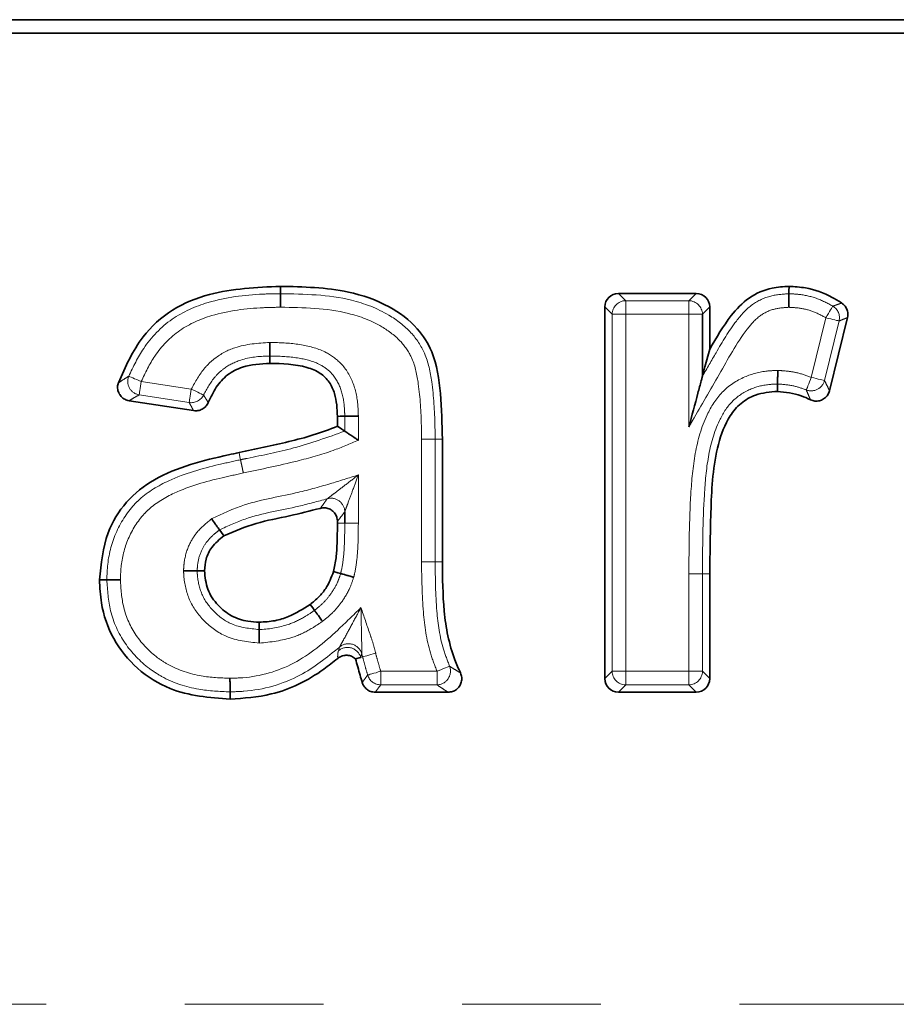
# Model space of a CAD drawing. Units: millimetres. Extents: x -254 to 2226, y -13 to 1478.
# Drawn here: x 734 to 766, y 886 to 922 of the extents above; entities that cross this region are included whole.
import ezdxf

# ---------------------------------------------------------------- set-up
doc = ezdxf.new("R2010")
doc.units = ezdxf.units.MM
doc.header["$LTSCALE"] = 4
doc.linetypes.add('PHANTOM', pattern=[12.7, 6.35, -1.27, 1.27, -1.27, 1.27, -1.27])

msp = doc.modelspace()

# ---------------------------------------------------------------- linework, layer by layer
at = {"color": 7, "linetype": 'Continuous', "lineweight": 35}
for p, q in [((1174.906, 922.232), (175.906, 922.232)), ((1174.906, 921.734), (175.906, 921.734)), ((756.001, 912.202), (758.853, 912.202)), ((755.504, 898.084), (755.504, 911.705)), ((759.35, 911.705), (759.35, 910.163)), ((759.082, 911.437), (759.082, 909.162)), ((764.396, 911.314), (763.739, 908.634)), ((740.44, 907.904), (738.076, 908.268)), ((745.709, 907.33), (745.709, 907.695)), ((749.555, 906.858), (749.555, 902.366)), ((745.977, 903.784), (745.977, 904.2)), ((745.709, 903.785), (745.709, 903.845)), ((759.35, 901.922), (759.35, 898.084)), ((749.765, 897.587), (747.093, 897.587)), ((758.853, 897.587), (756.001, 897.587))]:
    msp.add_line(p, q, dxfattribs=at)
at = {"color": 7, "linetype": 'PHANTOM', "lineweight": 18}
for p, q in [((756.001, 912.202), (756.27, 911.934)), ((758.585, 911.934), (758.853, 912.202)), ((756.27, 911.934), (756.27, 911.437)), ((756.27, 911.934), (758.585, 911.934)), ((758.585, 911.437), (758.585, 911.934)), ((755.772, 911.437), (755.504, 911.705)), ((759.35, 911.705), (759.082, 911.437)), ((756.27, 911.437), (755.772, 911.437)), ((755.772, 898.352), (755.772, 911.437)), ((758.585, 911.437), (756.27, 911.437)), ((756.27, 911.437), (756.27, 898.352)), ((759.082, 911.437), (758.585, 911.437)), ((758.585, 907.307), (758.585, 911.437)), ((763.071, 909.125), (763.607, 911.309)), ((764.089, 911.19), (763.554, 909.007)), ((738.52, 908.974), (740.354, 908.692)), ((740.278, 908.201), (738.444, 908.483)), ((745.977, 907.151), (745.977, 907.699)), ((746.475, 907.707), (746.475, 906.819)), ((748.79, 902.363), (748.79, 906.855)), ((749.287, 906.857), (749.287, 902.365)), ((746.475, 905.547), (746.475, 903.782)), ((745.977, 903.784), (745.709, 903.785)), ((758.585, 898.352), (758.585, 901.923)), ((759.082, 901.922), (759.35, 901.922)), ((759.082, 901.922), (759.082, 898.352)), ((745.745, 899.105), (745.78, 899.235)), ((746.629, 898.882), (746.56, 898.863)), ((746.629, 898.882), (746.599, 898.996)), ((747.294, 898.352), (747.294, 897.855)), ((747.294, 898.352), (749.357, 898.352)), ((749.357, 897.855), (749.357, 898.352)), ((755.504, 898.084), (755.772, 898.352)), ((755.772, 898.352), (756.27, 898.352)), ((756.27, 898.352), (756.27, 897.855)), ((756.27, 898.352), (758.585, 898.352)), ((758.585, 897.855), (758.585, 898.352)), ((758.585, 898.352), (759.082, 898.352)), ((759.082, 898.352), (759.35, 898.084)), ((749.357, 897.855), (747.294, 897.855)), ((756.27, 897.855), (756.001, 897.587)), ((758.585, 897.855), (756.27, 897.855)), ((758.853, 897.587), (758.585, 897.855)), ((201.641, 886.148), (1149.172, 886.148))]:
    msp.add_line(p, q, dxfattribs=at)
at = {"color": 7, "linetype": 'Continuous', "lineweight": 35, "flags": 128}
for points in [[(743.619, 912.19), (743.618, 912.262), (743.618, 912.36), (743.618, 912.459)], [(762.253, 912.19), (762.254, 912.301), (762.255, 912.459)], [(759.082, 909.162), (759.176, 909.515), (759.35, 910.163)], [(743.232, 909.906), (743.232, 909.834), (743.233, 909.736), (743.233, 909.638)], [(761.837, 908.881), (761.836, 908.824), (761.835, 908.718), (761.834, 908.612)], [(745.977, 907.699), (745.905, 907.698), (745.807, 907.696), (745.709, 907.695)], [(745.977, 907.151), (745.867, 907.225), (745.709, 907.33)], [(741.387, 903.535), (741.433, 903.47), (741.542, 903.316)], [(740.569, 902.035), (740.649, 902.035), (740.837, 902.034)], [(745.827, 901.933), (745.721, 901.963), (745.569, 902.006)], [(737.26, 901.708), (737.149, 901.709), (736.991, 901.709)], [(744.868, 900.584), (744.802, 900.673), (744.708, 900.8)], [(742.845, 899.882), (742.845, 899.993), (742.845, 900.151)], [(746.56, 898.863), (746.55, 898.861), (746.37, 898.813)], [(741.774, 897.599), (741.774, 897.488), (741.775, 897.33)]]:
    msp.add_lwpolyline(points, dxfattribs=at)
at = {"color": 7, "linetype": 'PHANTOM', "lineweight": 18, "flags": 128}
for points in [[(763.607, 911.309), (763.653, 911.387), (763.698, 911.462), (763.741, 911.533), (763.778, 911.596), (763.81, 911.649), (763.835, 911.691), (763.852, 911.72), (763.862, 911.735)], [(764.089, 911.19), (764.072, 911.194), (764.039, 911.202), (763.992, 911.214), (763.931, 911.229), (763.86, 911.246), (763.781, 911.266), (763.695, 911.287), (763.607, 911.309)], [(738.06, 909.165), (738.077, 909.158), (738.108, 909.145), (738.153, 909.126), (738.211, 909.102), (738.278, 909.074), (738.354, 909.043), (738.436, 909.009), (738.52, 908.974)], [(738.52, 908.974), (738.506, 908.884), (738.493, 908.797), (738.48, 908.716), (738.469, 908.644), (738.459, 908.582), (738.452, 908.534), (738.447, 908.5), (738.444, 908.483)], [(762.889, 908.663), (762.896, 908.679), (762.908, 908.711), (762.926, 908.756), (762.949, 908.814), (762.975, 908.882), (763.005, 908.959), (763.038, 909.041), (763.071, 909.125)], [(763.071, 909.125), (763.159, 909.104), (763.245, 909.083), (763.325, 909.063), (763.396, 909.046), (763.456, 909.031), (763.504, 909.019), (763.537, 909.011), (763.554, 909.007)], [(740.278, 908.201), (740.281, 908.218), (740.286, 908.252), (740.293, 908.3), (740.303, 908.361), (740.314, 908.434), (740.327, 908.515), (740.34, 908.602), (740.354, 908.692)], [(740.354, 908.692), (740.436, 908.653), (740.516, 908.615), (740.59, 908.58), (740.656, 908.549), (740.712, 908.522), (740.756, 908.501), (740.787, 908.487), (740.803, 908.479)], [(749.287, 906.857), (749.359, 906.857), (749.457, 906.857), (749.555, 906.858)], [(742.158, 906.106), (742.136, 906.215), (742.103, 906.369)], [(745.977, 903.784), (745.995, 903.784), (746.029, 903.784), (746.078, 903.783), (746.14, 903.783), (746.213, 903.783), (746.295, 903.783), (746.384, 903.783), (746.475, 903.782)], [(749.287, 902.365), (749.335, 902.366), (749.429, 902.366), (749.555, 902.366)], [(759.082, 901.922), (759.064, 901.922), (759.03, 901.922), (758.981, 901.922), (758.919, 901.922), (758.846, 901.922), (758.764, 901.922), (758.676, 901.922), (758.585, 901.923)], [(747.11, 899.011), (747.022, 898.987), (746.937, 898.964), (746.857, 898.943), (746.787, 898.924), (746.727, 898.908), (746.679, 898.895), (746.647, 898.886), (746.629, 898.882)], [(749.357, 898.352), (749.441, 898.387), (749.523, 898.42), (749.599, 898.451), (749.666, 898.479), (749.724, 898.502), (749.769, 898.521), (749.8, 898.534), (749.817, 898.54)], [(746.817, 898.213), (746.834, 898.218), (746.866, 898.228), (746.913, 898.242), (746.973, 898.259), (747.043, 898.279), (747.122, 898.302), (747.207, 898.327), (747.294, 898.352)]]:
    msp.add_lwpolyline(points, dxfattribs=at)
at = {"color": 7, "linetype": 'PHANTOM', "lineweight": 18}
for centre, radius, start, end in [((756.276, 911.43), 0.504, 90.7305, 179.2695), ((758.578, 911.43), 0.504, 0.7297, 89.2703), ((763.6, 911.306), 0.503, 346.722, 58.6362), ((738.529, 908.98), 0.504, 158.4587, 260.2587), ((763.066, 909.134), 0.504, 249.4287, 345.3515), ((740.35, 908.699), 0.503, 261.7653, 334.1335), ((745.473, 904.191), 0.504, 1.0658, 105.5889), ((746.075, 898.723), 0.505, 16.1332, 130.7982), ((746.114, 898.857), 0.505, 16.0464, 131.4963), ((749.346, 898.36), 0.505, 271.2241, 21.0166), ((747.299, 898.358), 0.503, 196.7253, 269.482), ((756.276, 898.359), 0.504, 180.7305, 269.2695), ((758.578, 898.359), 0.504, 270.7297, 359.2703)]:
    msp.add_arc(centre, radius, start, end, dxfattribs=at)
at = {"color": 7, "linetype": 'Continuous', "lineweight": 35}
for centre, major_axis in [((756.007, 911.699), (-0.357, 0.357)), ((758.847, 911.699), (0.357, 0.357)), ((756.007, 898.09), (-0.357, -0.357)), ((758.847, 898.09), (0.357, -0.357))]:
    msp.add_ellipse(centre, major_axis=major_axis, ratio=0.989133, start_param=5.50325, end_param=7.06312, dxfattribs=at)
for points, knots in [([(737.682, 908.923), (737.94, 909.511), (738.397, 910.552), (739.626, 911.664), (741.371, 912.361), (742.74, 912.421), (743.618, 912.459)], [0, 0, 0, 0, 0.255992, 0.452593, 0.64923, 1, 1, 1, 1]), ([(743.618, 912.459), (744.456, 912.442), (745.828, 912.414), (747.554, 911.82), (748.616, 911.031), (749.318, 909.919), (749.516, 908.492), (749.542, 907.416), (749.555, 906.858)], [0, 0, 0, 0, 0.259644, 0.424751, 0.560351, 0.663451, 0.825521, 1, 1, 1, 1]), ([(743.62, 911.693), (743.62, 911.704), (743.62, 911.724), (743.62, 911.799), (743.62, 911.917), (743.619, 912.055), (743.619, 912.156), (743.619, 912.179), (743.619, 912.19)], [0, 0, 0, 0, 0.0459327, 0.0798971, 0.3099317, 0.5399539, 0.7699736, 1, 1, 1, 1]), ([(759.35, 910.163), (759.595, 910.582), (759.994, 911.265), (760.751, 912.082), (761.532, 912.416), (762.047, 912.446), (762.255, 912.459)], [0, 0, 0, 0, 0.372047, 0.605615, 0.840824, 1, 1, 1, 1]), ([(762.25, 911.692), (762.25, 911.697), (762.251, 911.716), (762.251, 911.792), (762.252, 911.916), (762.252, 912.054), (762.253, 912.156), (762.253, 912.179), (762.253, 912.19)], [0, 0, 0, 0, 0.019171, 0.080583, 0.310731, 0.540598, 0.770289, 1, 1, 1, 1]), ([(762.255, 912.459), (762.457, 912.447), (763.006, 912.414), (763.665, 912.175), (764.072, 911.92), (764.186, 911.848)], [0, 0, 0, 0, 0.29606, 0.803375, 1, 1, 1, 1]), ([(764.186, 911.848), (764.23, 911.813), (764.317, 911.742), (764.394, 911.589), (764.419, 911.441), (764.402, 911.35), (764.396, 911.314)], [0, 0, 0, 0, 0.274101, 0.548243, 0.821553, 1, 1, 1, 1]), ([(743.232, 909.906), (743.232, 909.918), (743.232, 909.94), (743.232, 910.042), (743.231, 910.18), (743.231, 910.302), (743.23, 910.377), (743.23, 910.396), (743.23, 910.404)], [0, 0, 0, 0, 0.229984, 0.459961, 0.689969, 0.920019, 0.969329, 1, 1, 1, 1]), ([(743.233, 909.638), (742.89, 909.619), (742.342, 909.589), (741.66, 909.241), (741.241, 908.77), (741.065, 908.395), (740.975, 908.205)], [0, 0, 0, 0, 0.354692, 0.567681, 0.780874, 1, 1, 1, 1]), ([(745.709, 907.695), (745.696, 907.978), (745.675, 908.416), (745.429, 908.961), (745.078, 909.313), (744.331, 909.608), (743.693, 909.625), (743.233, 909.638)], [0, 0, 0, 0, 0.230028, 0.355152, 0.481385, 0.626627, 1, 1, 1, 1]), ([(761.837, 908.881), (761.837, 908.892), (761.837, 908.915), (761.838, 909.017), (761.839, 909.154), (761.84, 909.279), (761.841, 909.355), (761.841, 909.374), (761.841, 909.379)], [0, 0, 0, 0, 0.229693, 0.459379, 0.689228, 0.919387, 0.980962, 1, 1, 1, 1]), ([(758.585, 907.307), (758.585, 907.309), (758.696, 907.723), (758.852, 908.304), (759.012, 908.901), (759.067, 909.108), (759.078, 909.148), (759.082, 909.162)], [0, 0, 0, 0, 0.003132, 0.636287, 0.884427, 0.957113, 1, 1, 1, 1]), ([(738.076, 908.268), (738.021, 908.282), (737.911, 908.31), (737.777, 908.418), (737.684, 908.56), (737.646, 908.725), (737.657, 908.849), (737.678, 908.912), (737.682, 908.923)], [0, 0, 0, 0, 0.1933151, 0.3867005, 0.5784915, 0.7692704, 0.9606787, 1, 1, 1, 1]), ([(761.834, 908.612), (761.558, 908.588), (761.079, 908.544), (760.472, 908.2), (759.969, 907.587), (759.49, 906.283), (759.378, 904.307), (759.36, 902.722), (759.35, 901.922)], [0, 0, 0, 0, 0.103741, 0.180161, 0.256749, 0.399228, 0.69668, 1, 1, 1, 1]), ([(763.039, 908.305), (762.926, 908.356), (762.546, 908.53), (762.128, 908.579), (761.834, 908.612)], [0, 0, 0, 0, 0.2972, 1, 1, 1, 1]), ([(763.739, 908.634), (763.72, 908.58), (763.682, 908.474), (763.563, 908.349), (763.413, 908.27), (763.246, 908.245), (763.119, 908.269), (763.053, 908.298), (763.039, 908.305)], [0, 0, 0, 0, 0.190308, 0.380686, 0.569425, 0.757049, 0.945246, 1, 1, 1, 1]), ([(740.975, 908.205), (740.948, 908.155), (740.895, 908.056), (740.759, 907.952), (740.602, 907.894), (740.493, 907.901), (740.44, 907.904)], [0, 0, 0, 0, 0.253886, 0.507828, 0.760811, 1, 1, 1, 1]), ([(745.977, 907.699), (745.989, 907.699), (746.011, 907.7), (746.113, 907.701), (746.251, 907.703), (746.372, 907.705), (746.447, 907.707), (746.466, 907.707), (746.475, 907.707)], [0, 0, 0, 0, 0.230003, 0.460007, 0.690021, 0.920056, 0.96538, 1, 1, 1, 1]), ([(742.103, 906.369), (742.711, 906.496), (743.624, 906.688), (744.832, 906.997), (745.416, 907.219), (745.709, 907.33)], [0, 0, 0, 0, 0.498481, 0.748696, 1, 1, 1, 1]), ([(745.977, 907.151), (745.987, 907.145), (746.007, 907.132), (746.089, 907.077), (746.205, 907), (746.338, 906.911), (746.432, 906.847), (746.473, 906.82), (746.475, 906.819)], [0, 0, 0, 0, 0.188073, 0.375481, 0.579381, 0.81824, 0.99426, 1, 1, 1, 1]), ([(736.991, 901.709), (737.048, 902.297), (737.148, 903.324), (737.929, 904.601), (739.004, 905.453), (740.317, 905.958), (741.376, 906.212), (741.974, 906.341), (742.103, 906.369)], [0, 0, 0, 0, 0.229145, 0.400275, 0.571792, 0.759348, 0.948022, 1, 1, 1, 1]), ([(745.081, 904.324), (744.707, 904.229), (743.928, 904.03), (742.713, 903.812), (741.934, 903.482), (741.542, 903.316)], [0, 0, 0, 0, 0.31389, 0.655167, 1, 1, 1, 1]), ([(745.709, 903.845), (745.704, 903.901), (745.693, 904.014), (745.607, 904.163), (745.48, 904.276), (745.323, 904.339), (745.184, 904.348), (745.106, 904.33), (745.081, 904.324)], [0, 0, 0, 0, 0.18474, 0.369552, 0.552593, 0.734367, 0.916595, 1, 1, 1, 1]), ([(741.098, 903.94), (741.101, 903.936), (741.112, 903.92), (741.156, 903.859), (741.228, 903.758), (741.308, 903.645), (741.367, 903.563), (741.38, 903.544), (741.387, 903.535)], [0, 0, 0, 0, 0.019674, 0.08051, 0.310665, 0.540532, 0.770262, 1, 1, 1, 1]), ([(745.569, 902.006), (745.603, 902.175), (745.67, 902.512), (745.702, 903.109), (745.706, 903.533), (745.709, 903.785)], [0, 0, 0, 0, 0.288635, 0.577024, 1, 1, 1, 1]), ([(741.542, 903.316), (741.385, 903.184), (741.103, 902.95), (740.87, 902.481), (740.848, 902.178), (740.837, 902.034)], [0, 0, 0, 0, 0.402149, 0.716973, 1, 1, 1, 1]), ([(749.555, 902.366), (749.56, 901.763), (749.568, 900.551), (749.828, 899.167), (750.146, 898.451), (750.217, 898.292)], [0, 0, 0, 0, 0.435273, 0.874345, 1, 1, 1, 1]), ([(740.07, 902.037), (740.075, 902.037), (740.095, 902.037), (740.17, 902.036), (740.295, 902.036), (740.433, 902.035), (740.534, 902.035), (740.557, 902.035), (740.569, 902.035)], [0, 0, 0, 0, 0.01786, 0.08082, 0.31102, 0.540823, 0.770401, 1, 1, 1, 1]), ([(740.837, 902.034), (740.86, 901.802), (740.905, 901.336), (741.301, 900.766), (741.815, 900.355), (742.357, 900.174), (742.706, 900.157), (742.845, 900.151)], [0, 0, 0, 0, 0.2251014, 0.4528075, 0.6572239, 0.8641436, 1, 1, 1, 1]), ([(744.708, 900.8), (744.817, 900.89), (745.031, 901.064), (745.351, 901.457), (745.485, 901.794), (745.569, 902.006)], [0, 0, 0, 0, 0.2824112, 0.5492044, 1, 1, 1, 1]), ([(745.827, 901.933), (745.838, 901.93), (745.86, 901.923), (745.958, 901.896), (746.091, 901.858), (746.21, 901.824), (746.283, 901.804), (746.302, 901.798), (746.306, 901.797)], [0, 0, 0, 0, 0.229697, 0.459384, 0.689245, 0.919397, 0.980893, 1, 1, 1, 1]), ([(741.775, 897.33), (741.02, 897.39), (739.792, 897.486), (738.335, 898.404), (737.448, 899.506), (737.038, 900.678), (737.004, 901.424), (736.991, 901.709)], [0, 0, 0, 0, 0.3073187, 0.4998314, 0.6920762, 0.8823632, 1, 1, 1, 1]), ([(737.26, 901.708), (737.271, 901.708), (737.294, 901.708), (737.395, 901.708), (737.533, 901.707), (737.656, 901.706), (737.731, 901.706), (737.751, 901.706), (737.757, 901.706)], [0, 0, 0, 0, 0.229934, 0.45987, 0.68985, 0.919921, 0.97404, 1, 1, 1, 1]), ([(742.845, 900.151), (743.037, 900.162), (743.404, 900.182), (744.048, 900.382), (744.452, 900.638), (744.708, 900.8)], [0, 0, 0, 0, 0.287773, 0.548499, 1, 1, 1, 1]), ([(745.164, 900.185), (745.161, 900.189), (745.149, 900.205), (745.104, 900.265), (745.031, 900.365), (744.948, 900.476), (744.888, 900.557), (744.874, 900.575), (744.868, 900.584)], [0, 0, 0, 0, 0.021871, 0.08029, 0.310398, 0.540334, 0.770164, 1, 1, 1, 1]), ([(742.844, 899.385), (742.844, 899.39), (742.844, 899.409), (742.844, 899.485), (742.844, 899.609), (742.845, 899.747), (742.845, 899.848), (742.845, 899.871), (742.845, 899.882)], [0, 0, 0, 0, 0.0203572, 0.0804312, 0.3105599, 0.5404544, 0.7702242, 1, 1, 1, 1]), ([(746.37, 898.813), (746.325, 898.846), (746.233, 898.912), (746.064, 898.947), (745.896, 898.927), (745.781, 898.872), (745.728, 898.828), (745.718, 898.82)], [0, 0, 0, 0, 0.236657, 0.473359, 0.708914, 0.943918, 1, 1, 1, 1]), ([(745.718, 898.82), (745.55, 898.687), (744.827, 898.113), (743.502, 897.452), (742.283, 897.366), (741.775, 897.33)], [0, 0, 0, 0, 0.150214, 0.645789, 1, 1, 1, 1]), ([(746.617, 897.942), (746.591, 898.03), (746.506, 898.32), (746.426, 898.611), (746.37, 898.813)], [0, 0, 0, 0, 0.306449, 1, 1, 1, 1]), ([(750.217, 898.292), (750.236, 898.238), (750.273, 898.13), (750.257, 897.958), (750.189, 897.802), (750.073, 897.68), (749.926, 897.601), (749.818, 897.592), (749.765, 897.587)], [0, 0, 0, 0, 0.170307, 0.340708, 0.508918, 0.675244, 0.841616, 1, 1, 1, 1]), ([(741.774, 897.599), (741.774, 897.61), (741.774, 897.633), (741.773, 897.734), (741.773, 897.872), (741.772, 897.995), (741.772, 898.07), (741.772, 898.09), (741.772, 898.096)], [0, 0, 0, 0, 0.229945, 0.459886, 0.689866, 0.919935, 0.973621, 1, 1, 1, 1]), ([(747.093, 897.587), (747.037, 897.592), (746.925, 897.603), (746.777, 897.689), (746.669, 897.806), (746.633, 897.9), (746.617, 897.942)], [0, 0, 0, 0, 0.263568, 0.527174, 0.789897, 1, 1, 1, 1])]:
    msp.add_open_spline(points, degree=3, knots=knots, dxfattribs=at)
at = {"color": 7, "linetype": 'PHANTOM', "lineweight": 18}
for points, knots in [([(738.06, 909.165), (738.228, 909.515), (738.61, 910.313), (739.587, 911.327), (741.133, 911.999), (742.513, 912.174), (743.404, 912.187), (743.619, 912.19)], [0, 0, 0, 0, 0.171272, 0.390814, 0.605216, 0.904943, 1, 1, 1, 1]), ([(743.619, 912.19), (744.498, 912.175), (745.872, 912.152), (747.495, 911.529), (748.411, 910.83), (748.981, 909.974), (749.216, 908.784), (749.281, 907.726), (749.286, 907.023), (749.287, 906.857)], [0, 0, 0, 0, 0.283838, 0.443914, 0.556495, 0.654222, 0.771234, 0.945689, 1, 1, 1, 1]), ([(759.082, 909.162), (759.248, 909.451), (759.644, 910.138), (760.189, 911.063), (760.853, 911.813), (761.556, 912.142), (762.029, 912.175), (762.253, 912.19)], [0, 0, 0, 0, 0.215811, 0.513383, 0.694903, 0.855065, 1, 1, 1, 1]), ([(762.253, 912.19), (762.371, 912.184), (762.709, 912.165), (763.268, 912.05), (763.663, 911.841), (763.862, 911.735)], [0, 0, 0, 0, 0.2088574, 0.6018647, 1, 1, 1, 1]), ([(763.862, 911.735), (763.871, 911.739), (763.928, 911.758), (764.029, 911.793), (764.127, 911.827), (764.179, 911.846), (764.186, 911.848)], [0, 0, 0, 0, 0.087544, 0.509891, 0.932152, 1, 1, 1, 1]), ([(743.62, 911.693), (743.413, 911.69), (742.568, 911.677), (741.29, 911.519), (739.882, 910.915), (739.013, 910.008), (738.672, 909.293), (738.52, 908.974)], [0, 0, 0, 0, 0.100453, 0.409403, 0.61738, 0.829463, 1, 1, 1, 1]), ([(748.79, 906.855), (748.789, 907.019), (748.784, 907.697), (748.722, 908.69), (748.521, 909.764), (748.032, 910.495), (747.238, 911.093), (745.746, 911.662), (744.462, 911.681), (743.62, 911.693)], [0, 0, 0, 0, 0.058375, 0.241211, 0.354687, 0.440841, 0.547382, 0.703345, 1, 1, 1, 1]), ([(762.25, 911.692), (762.072, 911.68), (761.699, 911.656), (761.138, 911.394), (760.434, 910.566), (759.704, 909.223), (758.999, 908.025), (758.629, 907.385), (758.585, 907.307)], [0, 0, 0, 0, 0.0895819, 0.1867607, 0.3011978, 0.6282056, 0.9550536, 1, 1, 1, 1]), ([(763.607, 911.309), (763.438, 911.398), (763.107, 911.575), (762.636, 911.671), (762.352, 911.687), (762.25, 911.692)], [0, 0, 0, 0, 0.401259, 0.78548, 1, 1, 1, 1]), ([(764.396, 911.314), (764.389, 911.311), (764.339, 911.292), (764.246, 911.255), (764.151, 911.216), (764.098, 911.194), (764.089, 911.19)], [0, 0, 0, 0, 0.067858, 0.490168, 0.912477, 1, 1, 1, 1]), ([(740.354, 908.692), (740.503, 908.964), (740.735, 909.385), (741.287, 909.908), (742.08, 910.329), (742.795, 910.375), (743.23, 910.404)], [0, 0, 0, 0, 0.260071, 0.402279, 0.636482, 1, 1, 1, 1]), ([(743.23, 910.404), (743.281, 910.403), (743.668, 910.397), (744.375, 910.353), (745.251, 910.112), (745.944, 909.594), (746.355, 908.857), (746.461, 908.183), (746.472, 907.799), (746.475, 907.707)], [0, 0, 0, 0, 0.031629, 0.239377, 0.437228, 0.583154, 0.762563, 0.9429, 1, 1, 1, 1]), ([(743.232, 909.906), (743.192, 909.905), (742.815, 909.897), (742.208, 909.824), (741.578, 909.498), (741.123, 909.065), (740.93, 908.712), (740.803, 908.479)], [0, 0, 0, 0, 0.040133, 0.377239, 0.60082, 0.736689, 1, 1, 1, 1]), ([(745.977, 907.699), (745.975, 907.785), (745.965, 908.115), (745.882, 908.671), (745.561, 909.258), (745.01, 909.666), (744.264, 909.862), (743.638, 909.9), (743.279, 909.906), (743.232, 909.906)], [0, 0, 0, 0, 0.062856, 0.243272, 0.408506, 0.539171, 0.736021, 0.965226, 1, 1, 1, 1]), ([(758.585, 901.923), (758.591, 902.9), (758.6, 904.375), (758.776, 906.339), (759.131, 907.627), (759.759, 908.626), (760.57, 909.17), (761.303, 909.357), (761.714, 909.374), (761.841, 909.379)], [0, 0, 0, 0, 0.321007, 0.484533, 0.646647, 0.755299, 0.864948, 0.958101, 1, 1, 1, 1]), ([(761.841, 909.379), (761.924, 909.374), (762.161, 909.36), (762.579, 909.302), (762.898, 909.188), (763.071, 909.125)], [0, 0, 0, 0, 0.198174, 0.562953, 1, 1, 1, 1]), ([(737.682, 908.923), (737.751, 908.968), (737.874, 909.048), (738.004, 909.129), (738.06, 909.165)], [0, 0, 0, 0, 0.560076, 1, 1, 1, 1]), ([(763.554, 909.007), (763.558, 908.999), (763.598, 908.922), (763.66, 908.799), (763.717, 908.68), (763.739, 908.634)], [0, 0, 0, 0, 0.062482, 0.639469, 1, 1, 1, 1]), ([(761.837, 908.881), (761.728, 908.877), (761.386, 908.863), (760.784, 908.71), (760.117, 908.265), (759.578, 907.391), (759.261, 906.215), (759.098, 904.324), (759.088, 902.889), (759.082, 901.922)], [0, 0, 0, 0, 0.039005, 0.123058, 0.21953, 0.318838, 0.484896, 0.652498, 1, 1, 1, 1]), ([(762.889, 908.663), (762.738, 908.718), (762.399, 908.842), (762.037, 908.867), (761.837, 908.881)], [0, 0, 0, 0, 0.444262, 1, 1, 1, 1]), ([(763.039, 908.305), (763.021, 908.349), (762.973, 908.47), (762.922, 908.588), (762.889, 908.663)], [0, 0, 0, 0, 0.360468, 1, 1, 1, 1]), ([(738.444, 908.483), (738.389, 908.451), (738.264, 908.38), (738.143, 908.308), (738.076, 908.268)], [0, 0, 0, 0, 0.4398614, 1, 1, 1, 1]), ([(740.803, 908.479), (740.827, 908.44), (740.877, 908.358), (740.936, 908.267), (740.969, 908.214), (740.975, 908.205)], [0, 0, 0, 0, 0.425228, 0.900168, 1, 1, 1, 1]), ([(740.44, 907.904), (740.435, 907.914), (740.403, 907.971), (740.348, 908.07), (740.301, 908.159), (740.278, 908.201)], [0, 0, 0, 0, 0.099828, 0.574776, 1, 1, 1, 1]), ([(742.158, 906.106), (742.24, 906.123), (742.891, 906.256), (744.189, 906.516), (745.357, 906.931), (745.977, 907.151)], [0, 0, 0, 0, 0.063065, 0.502737, 1, 1, 1, 1]), ([(746.475, 906.819), (746.168, 906.688), (745.439, 906.377), (744.024, 905.99), (742.918, 905.758), (742.261, 905.62)], [0, 0, 0, 0, 0.227757, 0.540719, 1, 1, 1, 1]), ([(748.79, 906.855), (748.807, 906.855), (748.882, 906.855), (749.012, 906.856), (749.152, 906.856), (749.253, 906.856), (749.276, 906.857), (749.287, 906.857)], [0, 0, 0, 0, 0.0707999, 0.3098001, 0.5398625, 0.7699365, 1, 1, 1, 1]), ([(737.26, 901.708), (737.265, 901.873), (737.283, 902.45), (737.528, 903.434), (738.032, 904.229), (738.693, 904.89), (739.709, 905.491), (741.003, 905.855), (741.895, 906.049), (742.158, 906.106)], [0, 0, 0, 0, 0.068058, 0.238143, 0.411022, 0.44817, 0.62314, 0.888769, 1, 1, 1, 1]), ([(742.158, 906.106), (742.161, 906.095), (742.165, 906.073), (742.186, 905.974), (742.216, 905.834), (742.242, 905.707), (742.258, 905.633), (742.261, 905.62)], [0, 0, 0, 0, 0.2301154, 0.4602265, 0.6903535, 0.9442434, 1, 1, 1, 1]), ([(742.261, 905.62), (742.002, 905.563), (741.143, 905.377), (739.934, 905.04), (739.001, 904.494), (738.428, 903.922), (737.992, 903.23), (737.777, 902.368), (737.762, 901.857), (737.757, 901.706)], [0, 0, 0, 0, 0.1205418, 0.3995948, 0.5678093, 0.6027999, 0.7674579, 0.9315068, 1, 1, 1, 1]), ([(741.098, 903.94), (741.455, 904.11), (742.433, 904.574), (743.943, 904.799), (745.367, 905.2), (746.128, 905.439), (746.475, 905.547)], [0, 0, 0, 0, 0.210104, 0.57505, 0.806013, 1, 1, 1, 1]), ([(745.338, 904.677), (745.341, 904.679), (745.354, 904.69), (745.392, 904.719), (745.47, 904.778), (745.661, 904.925), (746.01, 905.192), (746.313, 905.424), (746.473, 905.546), (746.475, 905.547)], [0, 0, 0, 0, 0.0226942, 0.0974436, 0.1350163, 0.2670935, 0.6125397, 0.9959882, 1, 1, 1, 1]), ([(746.475, 905.547), (746.474, 905.545), (746.404, 905.357), (746.272, 904.999), (746.12, 904.586), (746.036, 904.359), (746.002, 904.266), (745.985, 904.221), (745.979, 904.204), (745.977, 904.2)], [0, 0, 0, 0, 0.004002, 0.386781, 0.731649, 0.864275, 0.901873, 0.977279, 1, 1, 1, 1]), ([(745.338, 904.677), (744.991, 904.581), (743.996, 904.304), (742.621, 904.104), (741.697, 903.678), (741.387, 903.535)], [0, 0, 0, 0, 0.262266, 0.751864, 1, 1, 1, 1]), ([(745.081, 904.324), (745.092, 904.339), (745.145, 904.411), (745.23, 904.528), (745.305, 904.632), (745.338, 904.677)], [0, 0, 0, 0, 0.122888, 0.623873, 1, 1, 1, 1]), ([(740.07, 902.037), (740.076, 902.13), (740.093, 902.451), (740.229, 902.948), (740.578, 903.514), (740.91, 903.786), (741.098, 903.94)], [0, 0, 0, 0, 0.124647, 0.429542, 0.677596, 1, 1, 1, 1]), ([(745.977, 904.2), (745.944, 904.155), (745.865, 904.05), (745.776, 903.932), (745.72, 903.859), (745.709, 903.845)], [0, 0, 0, 0, 0.376108, 0.877116, 1, 1, 1, 1]), ([(741.387, 903.535), (741.321, 903.483), (741.166, 903.362), (740.923, 903.12), (740.69, 902.749), (740.587, 902.36), (740.573, 902.11), (740.569, 902.035)], [0, 0, 0, 0, 0.1408582, 0.3322099, 0.5776039, 0.8719339, 1, 1, 1, 1]), ([(745.827, 901.933), (745.835, 901.968), (745.885, 902.183), (745.944, 902.599), (745.974, 903.183), (745.976, 903.582), (745.977, 903.784)], [0, 0, 0, 0, 0.058029, 0.355893, 0.675186, 1, 1, 1, 1]), ([(746.475, 903.782), (746.473, 903.576), (746.471, 903.163), (746.439, 902.543), (746.374, 902.087), (746.317, 901.841), (746.306, 901.797)], [0, 0, 0, 0, 0.31032, 0.620725, 0.931693, 1, 1, 1, 1]), ([(748.79, 902.363), (748.806, 902.363), (748.882, 902.364), (749.011, 902.364), (749.152, 902.365), (749.253, 902.365), (749.276, 902.365), (749.287, 902.365)], [0, 0, 0, 0, 0.068424, 0.309777, 0.539847, 0.769929, 1, 1, 1, 1]), ([(749.357, 898.352), (749.271, 898.575), (749.003, 899.271), (748.813, 900.63), (748.798, 901.749), (748.79, 902.363)], [0, 0, 0, 0, 0.175568, 0.547475, 1, 1, 1, 1]), ([(749.287, 902.365), (749.295, 901.764), (749.309, 900.692), (749.487, 899.396), (749.737, 898.748), (749.817, 898.54)], [0, 0, 0, 0, 0.465103, 0.828484, 1, 1, 1, 1]), ([(742.844, 899.385), (742.427, 899.429), (741.674, 899.51), (740.797, 900.158), (740.238, 900.94), (740.091, 901.615), (740.073, 901.976), (740.07, 902.037)], [0, 0, 0, 0, 0.291013, 0.52458, 0.744764, 0.957303, 1, 1, 1, 1]), ([(740.569, 902.035), (740.571, 901.986), (740.586, 901.696), (740.701, 901.148), (741.157, 900.515), (741.876, 899.982), (742.496, 899.918), (742.845, 899.882)], [0, 0, 0, 0, 0.041927, 0.251856, 0.47137, 0.703273, 1, 1, 1, 1]), ([(744.868, 900.584), (744.977, 900.673), (745.195, 900.848), (745.481, 901.194), (745.701, 901.557), (745.791, 901.825), (745.827, 901.933)], [0, 0, 0, 0, 0.250311, 0.496895, 0.796993, 1, 1, 1, 1]), ([(746.306, 901.797), (746.263, 901.668), (746.154, 901.345), (745.891, 900.908), (745.549, 900.495), (745.292, 900.288), (745.164, 900.185)], [0, 0, 0, 0, 0.202943, 0.508103, 0.755436, 1, 1, 1, 1]), ([(741.774, 897.599), (741.391, 897.615), (740.527, 897.65), (739.515, 897.99), (738.6, 898.582), (737.867, 899.347), (737.335, 900.507), (737.284, 901.325), (737.26, 901.708)], [0, 0, 0, 0, 0.167463, 0.377842, 0.455484, 0.643636, 0.832977, 1, 1, 1, 1]), ([(737.757, 901.706), (737.778, 901.365), (737.822, 900.647), (738.287, 899.629), (738.926, 898.963), (739.732, 898.443), (740.64, 898.142), (741.42, 898.11), (741.772, 898.096)], [0, 0, 0, 0, 0.167662, 0.353376, 0.538771, 0.614893, 0.826494, 1, 1, 1, 1]), ([(741.772, 898.096), (741.93, 898.101), (742.732, 898.124), (744.202, 898.543), (745.529, 899.662), (746.29, 900.41), (746.571, 900.686)], [0, 0, 0, 0, 0.084483, 0.429105, 0.78903, 1, 1, 1, 1]), ([(745.78, 899.235), (745.783, 899.241), (745.796, 899.264), (745.824, 899.314), (745.872, 899.398), (746, 899.628), (746.241, 900.078), (746.458, 900.478), (746.57, 900.684), (746.571, 900.686)], [0, 0, 0, 0, 0.02795, 0.108288, 0.119378, 0.225571, 0.601758, 0.996529, 1, 1, 1, 1]), ([(746.571, 900.686), (746.571, 900.684), (746.576, 900.449), (746.585, 899.99), (746.594, 899.478), (746.605, 899.194), (746.602, 899.089), (746.601, 899.03), (746.6, 899.004), (746.599, 898.996)], [0, 0, 0, 0, 0.0034081, 0.3909587, 0.763884, 0.8801151, 0.8966261, 0.972302, 1, 1, 1, 1]), ([(746.571, 900.686), (746.678, 900.37), (746.786, 900.052), (746.935, 899.615), (747.019, 899.375), (747.079, 899.132), (747.11, 899.011)], [0, 0, 0, 0, 0.568247, 0.572786, 0.787298, 1, 1, 1, 1]), ([(742.845, 899.882), (742.86, 899.883), (743.22, 899.899), (743.799, 899.993), (744.446, 900.296), (744.746, 900.501), (744.868, 900.584)], [0, 0, 0, 0, 0.0207584, 0.4986972, 0.7961844, 1, 1, 1, 1]), ([(745.164, 900.185), (745.028, 900.092), (744.688, 899.86), (743.931, 899.497), (743.263, 899.428), (742.844, 899.385)], [0, 0, 0, 0, 0.198385, 0.496762, 1, 1, 1, 1]), ([(745.78, 899.235), (745.317, 898.861), (744.298, 898.039), (742.823, 897.63), (741.944, 897.604), (741.774, 897.599)], [0, 0, 0, 0, 0.401898, 0.884517, 1, 1, 1, 1]), ([(745.718, 898.82), (745.718, 898.82), (745.718, 898.878), (745.712, 898.96), (745.735, 899.066), (745.742, 899.095), (745.744, 899.103), (745.745, 899.105), (745.745, 899.105)], [0, 0, 0, 0, 0.000032, 0.7356, 0.934688, 0.98445, 0.996889, 1, 1, 1, 1]), ([(746.599, 898.996), (746.599, 898.993), (746.585, 898.948), (746.572, 898.904), (746.56, 898.863)], [0, 0, 0, 0, 0.071052, 1, 1, 1, 1]), ([(746.817, 898.213), (746.786, 898.318), (746.721, 898.541), (746.661, 898.764), (746.629, 898.882)], [0, 0, 0, 0, 0.472724, 1, 1, 1, 1]), ([(747.11, 899.011), (747.141, 898.895), (747.2, 898.675), (747.264, 898.456), (747.294, 898.352)], [0, 0, 0, 0, 0.526578, 1, 1, 1, 1]), ([(749.817, 898.54), (749.828, 898.534), (749.889, 898.495), (750, 898.424), (750.123, 898.348), (750.196, 898.304), (750.217, 898.292)], [0, 0, 0, 0, 0.082659, 0.46415, 0.845596, 1, 1, 1, 1]), ([(746.617, 897.942), (746.649, 897.987), (746.715, 898.08), (746.782, 898.168), (746.817, 898.213)], [0, 0, 0, 0, 0.489512, 1, 1, 1, 1]), ([(747.294, 897.855), (747.26, 897.809), (747.193, 897.72), (747.126, 897.631), (747.093, 897.587)], [0, 0, 0, 0, 0.510551, 1, 1, 1, 1]), ([(749.765, 897.587), (749.744, 897.601), (749.669, 897.648), (749.544, 897.73), (749.43, 897.806), (749.368, 897.848), (749.357, 897.855)], [0, 0, 0, 0, 0.154436, 0.535894, 0.917351, 1, 1, 1, 1])]:
    msp.add_open_spline(points, degree=3, knots=knots, dxfattribs=at)

doc.saveas('drawing.dxf')
